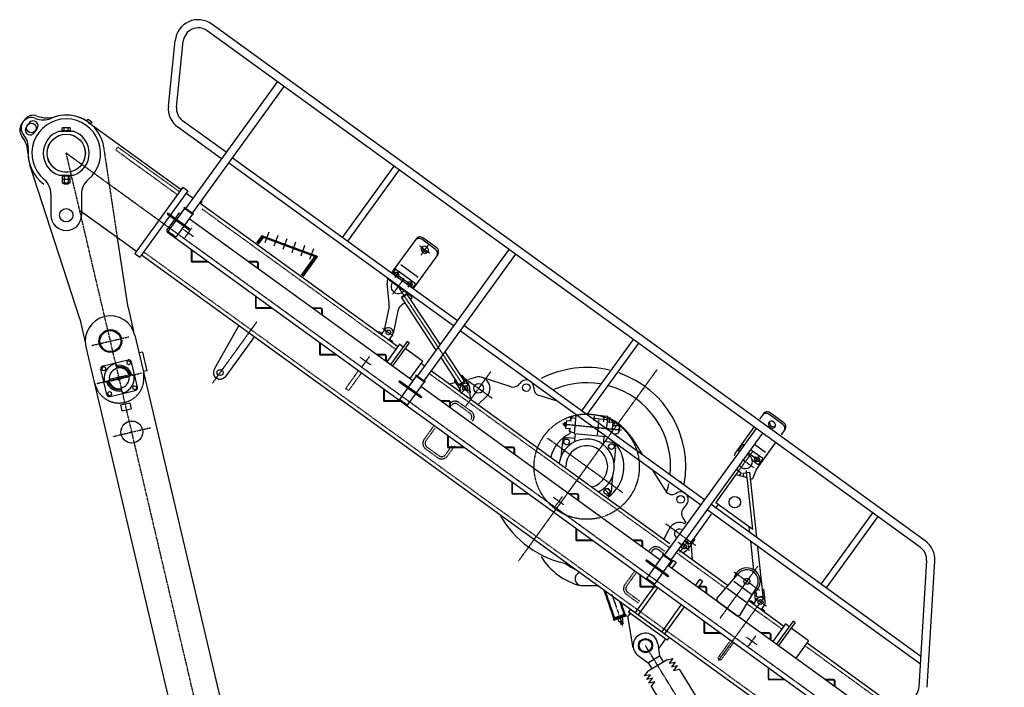
# Model space of a CAD drawing. Units: millimetres. Extents: x -41425 to 526711, y -296705 to 113348.
# Drawn here: x 25920 to 31084, y -9384 to -5884 of the extents above; entities that cross this region are included whole.
import ezdxf

# ---------------------------------------------------------------- set-up
doc = ezdxf.new("R2010")
doc.units = ezdxf.units.MM
for name, pattern in [('CENTER', [0.5, 0.3125, -0.0625, 0.0625, -0.0625]), ('DASHED', [4.5, 3, -1.5]), ('PHANTOM', [2.5, 1.25, -0.25, 0.25, -0.25, 0.25, -0.25])]:
    doc.linetypes.add(name, pattern=pattern)
doc.layers.add('C_CR0', color=40, linetype='Continuous')

# ---------------------------------------------------------------- blocks, each defined once
blk = doc.blocks.new('A$C03262176')
at = {"layer": 'C_CR0', "linetype": 'Continuous'}
for p, q in [((5018.7, 4587.6), (1276.4, 7297.7)), ((5043.7, 4622.2), (1301.4, 7332.3)), ((1073.9, 6902), (1109.5, 7246.5)), ((1116.3, 6897.6), (1152, 7242.1)), ((1645.2, 7030.6), (1164, 6366.1)), ((1679.8, 7005.6), (1198.6, 6341.1)), ((652.2, 6834.3), (645.1, 6824.6)), ((652.2, 6834.3), (672.4, 6819.6)), ((655.3, 6817.2), (1141.2, 6465.3)), ((672.4, 6819.6), (665.4, 6809.9)), ((1377, 6660.2), (1148.4, 6825.8)), ((500.7, 6770.2), (575.3, 6770.2)), ((516, 6774.2), (560, 6774.2)), ((516, 6770.2), (516, 6774.2)), ((516, 6770.2), (560, 6770.2)), ((558.8, 6789.2), (517.2, 6789.2)), ((517.2, 6774.2), (517.2, 6789.2)), ((527.6, 6774.2), (527.6, 6789.2)), ((548.4, 6774.2), (548.4, 6789.2)), ((558.8, 6789.2), (558.8, 6774.2)), ((560, 6770.2), (560, 6774.2)), ((1352, 6625.6), (1123.4, 6791.2)), ((2589.3, 5776.9), (1409.1, 6631.7)), ((608.9, 5786.4), (347.7, 6593.7)), ((2569.4, 5749.4), (1389.1, 6604.1)), ((2256.2, 6588.1), (1985.4, 6214.2)), ((2283.7, 6568.2), (2013, 6194.3)), ((500.7, 6540.2), (575.3, 6540.2)), ((516, 6536.2), (516, 6540.2)), ((516, 6540.2), (560, 6540.2)), ((516, 6536.2), (560, 6536.2)), ((517.2, 6536.2), (517.2, 6498.2)), ((558.8, 6517.2), (517.2, 6517.2)), ((527.6, 6536.2), (527.6, 6498.2)), ((548.4, 6536.2), (548.4, 6498.2)), ((558.8, 6498.2), (558.8, 6536.2)), ((560, 6536.2), (560, 6540.2)), ((558.8, 6498.2), (517.2, 6498.2)), ((526, 6494.2), (526, 6498.2)), ((526, 6494.2), (550, 6494.2)), ((550, 6494.2), (550, 6498.2)), ((1150, 6477.4), (897.8, 6129.2)), ((1175.9, 6458.7), (923.7, 6110.4)), ((1150, 6477.4), (1175.9, 6458.7)), ((458, 6440.8), (458, 6330.2)), ((618, 6440.8), (618, 6330.2)), ((1167.1, 6446.5), (1203.3, 6420.3)), ((1246.3, 6404), (1249.9, 6401.4)), ((613, 6353.9), (906.6, 6141.3)), ((1158.9, 6365.9), (1116.6, 6307.6)), ((1157, 6371.2), (1155.1, 6368.6)), ((1203.7, 6333.4), (1155.1, 6368.6)), ((1205.6, 6336), (1157, 6371.2)), ((1200, 6336.1), (1158.9, 6365.9)), ((1241.1, 6392.9), (2275.7, 5643.7)), ((1249.9, 6401.4), (1242.9, 6391.7)), ((1105.3, 6308.3), (1066, 6254.1)), ((1154.3, 6272.9), (1068.9, 6334.7)), ((1113.1, 6302.7), (1070.9, 6244.4)), ((1157.8, 6277.8), (1072.4, 6339.6)), ((1127.6, 6339.1), (1108.9, 6313.2)), ((1141.6, 6341.4), (1127.6, 6339.1)), ((1200, 6336.1), (1157.8, 6277.8)), ((2356.1, 5461.8), (1182.4, 6311.8)), ((1205.6, 6336), (1203.7, 6333.4)), ((1068.3, 6240.1), (1066, 6254.1)), ((1154.3, 6272.9), (1112, 6214.6)), ((1182.3, 6252.6), (1154.3, 6272.9)), ((1185.8, 6257.5), (1157.8, 6277.8)), ((1185.8, 6257.5), (1182.3, 6252.6)), ((862, 5845.9), (807.1, 6211)), ((5182.7, 3260.5), (1068.3, 6240.1)), ((1112, 6214.6), (1070.9, 6244.4)), ((1076.1, 6240.6), (1074.2, 6238)), ((1105, 6215.8), (1074.2, 6238)), ((1106.8, 6218.4), (1105, 6215.8)), ((1560.3, 6218.9), (1535.8, 6184.9)), ((1565.2, 6217), (1539.8, 6182)), ((1570.1, 6213.5), (1544.7, 6178.5)), ((1562.4, 6224.5), (1560.3, 6218.9)), ((1560.3, 6218.9), (1852.4, 6110.6)), ((1562.4, 6224.5), (1854.5, 6116.3)), ((1565.2, 6217), (1570.1, 6213.5)), ((1600.6, 6241.2), (1580, 6185.6)), ((1647.5, 6223.8), (1626.9, 6168.3)), ((1694.4, 6206.4), (1673.8, 6150.9)), ((2373.3, 6206), (2242.8, 6025.8)), ((2475.6, 6151.1), (2402.7, 6203.9)), ((2481.2, 6158.8), (2408.3, 6211.6)), ((1193.9, 6149.1), (1193.9, 6090.3)), ((1197.1, 6146.8), (1197.1, 6090.3)), ((1741.3, 6189.1), (1720.7, 6133.5)), ((1788.1, 6171.7), (1767.6, 6116.1)), ((1835, 6154.3), (1814.4, 6098.8)), ((2860.1, 6150.8), (2378.9, 5486.3)), ((897.8, 6129.2), (923.7, 6110.4)), ((932.5, 6122.6), (5112.5, 3095.4)), ((1841.7, 6114.6), (1769.8, 6015.4)), ((1846.5, 6111.1), (1774.7, 6011.9)), ((1852.4, 6110.6), (1778.7, 6008.9)), ((1841.7, 6114.6), (1846.5, 6111.1)), ((1854.5, 6116.3), (1852.4, 6110.6)), ((2486.7, 6123.9), (2357.5, 5945.4)), ((2894.7, 6125.7), (2413.5, 5461.2)), ((1279.6, 6087.1), (1200.3, 6087.1)), ((1284, 6083.9), (1200.3, 6083.9)), ((1537.5, 6087), (1492.7, 6087.1)), ((1537.5, 6083.8), (1497.2, 6083.9)), ((1540.7, 6080.6), (1540.7, 6052.3)), ((1543.9, 6080.6), (1543.9, 6050)), ((2264.7, 6047.4), (2249.4, 6026.4)), ((2370, 5971.2), (2264.7, 6047.4)), ((2384.6, 6003.2), (2292.2, 6070.1)), ((2355, 5957.3), (2255.7, 6029.2)), ((2282.3, 6033.4), (2260.6, 6003.5)), ((2232.1, 5867.7), (2221.3, 5974.4)), ((2351.1, 5983.6), (2329.4, 5953.6)), ((2370, 5971.2), (2353.9, 5949.1)), ((1530, 5905.7), (1530, 5846.9)), ((1533.2, 5903.4), (1533.2, 5846.9)), ((2324.1, 5918.6), (2295.8, 5899.9)), ((2479.1, 5622.1), (2295.8, 5899.9)), ((2299.2, 5898.3), (2297.4, 5901)), ((2325.9, 5915.9), (2297.5, 5897.2)), ((2324.2, 5914.8), (2322.5, 5917.5)), ((2499.1, 5653.6), (2324.1, 5918.6)), ((2351.8, 5894.9), (2343.4, 5889.4)), ((2351.8, 5894.9), (2348.5, 5899.9)), ((862, 5845.9), (891.1, 5722.2)), ((1615.7, 5843.7), (1536.4, 5843.7)), ((1620.1, 5840.5), (1536.4, 5840.5)), ((1873.6, 5843.6), (1828.9, 5843.6)), ((1873.6, 5840.4), (1833.3, 5840.4)), ((1876.8, 5837.2), (1876.8, 5808.9)), ((1880, 5837.2), (1880, 5806.6)), ((2231.3, 5852.2), (2203.5, 5720.5)), ((2315, 5870.7), (2298.8, 5859.9)), ((608.9, 5786.4), (638, 5662.7)), ((2277.4, 5828.6), (2252.4, 5710.2)), ((1443.6, 5752.5), (1314.4, 5522.5)), ((3885.2, 4838.4), (2623.9, 5751.8)), ((898.3, 5700.4), (1358.1, 3745.7)), ((1524.6, 5693.8), (1373.3, 5484.8)), ((2177.6, 5720.9), (2174.7, 5716.9)), ((2177.6, 5720.9), (2193, 5709.8)), ((2207.7, 5730), (2190.1, 5705.7)), ((2248.2, 5700.7), (2230.6, 5676.4)), ((3865.3, 4810.9), (2604, 5724.3)), ((641.3, 5639.9), (1101.1, 3685.3)), ((1866.1, 5662.3), (1866.1, 5603.5)), ((1869.3, 5660), (1869.3, 5603.5)), ((2285.4, 5653.2), (2218.8, 5561.3)), ((2233.5, 5680.5), (2248.9, 5669.3)), ((2326.7, 5667.7), (2239, 5546.6)), ((2248.9, 5669.3), (2246, 5665.3)), ((2336.4, 5660.6), (2248.8, 5539.6)), ((2305.6, 5638.5), (2285.4, 5653.2)), ((2406.8, 5565.2), (2315.3, 5631.5)), ((2336.4, 5660.6), (2326.7, 5667.7)), ((3511.6, 5679), (3240.8, 5305.1)), ((3539.1, 5659.1), (3268.3, 5285.2)), ((938.5, 5612.3), (920, 5607.9)), ((938.5, 5612.3), (961.4, 5514.9)), ((1951.8, 5600.3), (1872.5, 5600.3)), ((1956.2, 5597.1), (1872.5, 5597.1)), ((2209.7, 5600.2), (2165, 5600.2)), ((2209.7, 5597), (2169.4, 5597)), ((2212.9, 5593.8), (2212.9, 5565.5)), ((2216.1, 5593.8), (2216.1, 5563.2)), ((2599.7, 5439.5), (2504.4, 5583.9)), ((2628.1, 5458.3), (2524.9, 5614.5)), ((732.3, 5536.1), (724.3, 5528.6)), ((724.3, 5528.6), (726.8, 5518)), ((731, 5540.3), (862.4, 5571.2)), ((732.3, 5536.1), (742.8, 5533)), ((742.8, 5533), (745.3, 5522.3)), ((804.7, 5537.2), (802.5, 5543.8)), ((863.1, 5566.9), (855.1, 5559.4)), ((855.1, 5559.4), (857.6, 5548.7)), ((868.1, 5545.6), (857.6, 5548.7)), ((863.1, 5566.9), (873.6, 5563.8)), ((876.1, 5553.1), (868.1, 5545.6)), ((873.6, 5563.8), (876.1, 5553.1)), ((911.3, 5428.7), (880.4, 5560.1)), ((2406.8, 5565.2), (2340.3, 5473.3)), ((2399.6, 5554), (2417.9, 5540.8)), ((750.7, 5390.9), (719.8, 5522.3)), ((737.3, 5514.8), (726.8, 5518)), ((745.3, 5522.3), (737.3, 5514.8)), ((858.2, 5490.6), (770.6, 5470)), ((860.5, 5480.9), (772.9, 5460.3)), ((807.7, 5478.7), (808.8, 5482.6)), ((808.8, 5482.6), (818.4, 5484.9)), ((818.4, 5484.9), (821.2, 5481.9)), ((860.5, 5480.9), (858.2, 5490.6)), ((875.6, 5493.3), (882.6, 5494.3)), ((961.4, 5514.9), (942.9, 5510.6)), ((2373.7, 5486.1), (2331.5, 5427.8)), ((2371.9, 5491.4), (2370, 5488.8)), ((2418.6, 5453.6), (2370, 5488.8)), ((2420.5, 5456.2), (2371.9, 5491.4)), ((2414.9, 5456.3), (2373.7, 5486.1)), ((2454.1, 5514.5), (3704.5, 4609)), ((2608.8, 5487.5), (2615.5, 5491.9)), ((2651.3, 5437.6), (2615.5, 5491.9)), ((2649.1, 5470.9), (2686, 5480.4)), ((2871.2, 5431.2), (2719, 5479.4)), ((748.6, 5456.7), (755.5, 5457.7)), ((772.9, 5460.3), (770.6, 5470)), ((810, 5469), (812.7, 5466.1)), ((812.7, 5466.1), (822.3, 5468.3)), ((823.5, 5472.2), (822.3, 5468.3)), ((893.8, 5436.1), (885.8, 5428.6)), ((885.8, 5428.6), (888.4, 5417.9)), ((893.8, 5436.1), (904.3, 5433)), ((904.3, 5433), (906.8, 5422.3)), ((2369.1, 5393.1), (2283.8, 5454.9)), ((2328, 5422.9), (2285.8, 5364.6)), ((2372.7, 5398), (2287.3, 5459.8)), ((2414.9, 5456.3), (2372.7, 5398)), ((3652, 4523.3), (2397.3, 5432)), ((2420.5, 5456.2), (2418.6, 5453.6)), ((2549.4, 5445.5), (2590.9, 5456.1)), ((2573.8, 5464.3), (2580.4, 5468.7)), ((2609.6, 5410.1), (2573.8, 5464.3)), ((2598, 5442.2), (2626.3, 5460.9)), ((2599.7, 5439.5), (2628.1, 5458.3)), ((2600.3, 5408.7), (2606.4, 5430.6)), ((2658.6, 5366.4), (2655.4, 5425.2)), ((763.1, 5405.4), (755.1, 5397.9)), ((755.1, 5397.9), (757.6, 5387.2)), ((768.1, 5384), (757.6, 5387.2)), ((763.1, 5405.4), (773.6, 5402.2)), ((776.1, 5391.5), (768.1, 5384)), ((768.8, 5379.7), (900.2, 5410.6)), ((773.6, 5402.2), (776.1, 5391.5)), ((828.6, 5407.1), (826.4, 5413.8)), ((898.9, 5414.8), (888.4, 5417.9)), ((906.8, 5422.3), (898.9, 5414.8)), ((2202.3, 5418.9), (2202.3, 5360.1)), ((2205.5, 5416.6), (2205.5, 5360.1)), ((2369.1, 5393.1), (2326.9, 5334.8)), ((2397.2, 5372.8), (2369.1, 5393.1)), ((2400.7, 5377.7), (2372.7, 5398)), ((2400.7, 5377.7), (2397.2, 5372.8)), ((2699.3, 5337), (2742.7, 5379.2)), ((3106.9, 5356.4), (3018.7, 5384.4)), ((822.8, 5335.4), (871.5, 5346.9)), ((822.8, 5335.4), (830.2, 5304.3)), ((871.5, 5346.9), (878.8, 5315.7)), ((2287.9, 5356.9), (2208.6, 5356.9)), ((2292.3, 5353.7), (2208.6, 5353.7)), ((2326.9, 5334.8), (2285.8, 5364.6)), ((2290.9, 5360.8), (2289.1, 5358.2)), ((2319.8, 5336), (2289.1, 5358.2)), ((2321.7, 5338.5), (2319.8, 5336)), ((2545.8, 5356.8), (2501.1, 5356.8)), ((2545.8, 5353.6), (2505.5, 5353.6)), ((2549, 5350.4), (2549, 5322.1)), ((2552.2, 5350.4), (2552.2, 5319.8)), ((830.2, 5304.3), (878.8, 5315.7)), ((3187.9, 5269.3), (3211.8, 5266.8)), ((3203.3, 5184.2), (3213.2, 5280.7)), ((3275.9, 5287.3), (3377.7, 5276.8)), ((3307.4, 5277.1), (3304.9, 5252.7)), ((3358.1, 5271.9), (3355.5, 5247.4)), ((3377.7, 5276.8), (3371.6, 5217.4)), ((3388.2, 5271.2), (3385.1, 5241.6)), ((4194.4, 5288.6), (4174.4, 5261)), ((4296.6, 5233.7), (4223.7, 5286.4)), ((4302.2, 5241.4), (4229.3, 5294.1)), ((3147.7, 5239.8), (3146.8, 5230.8)), ((3146.8, 5230.8), (3158.7, 5229.6)), ((3147.7, 5239.8), (3159.6, 5238.5)), ((3152.1, 5243.8), (3150.3, 5225.9)), ((3150.3, 5225.9), (3158.2, 5225.1)), ((3152.1, 5243.8), (3160.1, 5243)), ((3161.2, 5253.9), (3157.1, 5214.1)), ((3161.2, 5253.9), (3188.1, 5251.2)), ((3182.4, 5264.8), (3181.1, 5251.9)), ((3182.4, 5264.8), (3192.4, 5263.8)), ((3374.7, 5257), (3301.7, 5264.5)), ((3374.7, 5247.9), (3404.6, 5244.8)), ((3404.6, 5244.8), (3399.1, 5191.8)), ((3404.3, 5241.8), (3414.2, 5240.8)), ((3412.6, 5224.9), (3414.2, 5240.8)), ((3413.1, 5229.9), (3429, 5228.2)), ((3438.6, 5223.6), (3429, 5228.2)), ((3438.6, 5223.6), (3434.8, 5187)), ((4143.6, 5218.5), (4049.5, 5088.6)), ((2538.4, 5175.5), (2538.4, 5116.7)), ((2541.6, 5173.2), (2541.6, 5116.7)), ((3157.1, 5214.1), (3183.9, 5211.4)), ((3177, 5212.1), (3175.6, 5199.2)), ((3175.6, 5199.2), (3185.6, 5198.1)), ((3180.1, 5193.7), (3204, 5191.2)), ((3366.4, 5167.3), (3203.3, 5184.2)), ((3204.7, 5139.6), (3209.1, 5182.6)), ((3356, 5125.3), (3360.3, 5167)), ((3408.5, 5186.1), (3424.5, 5184.5)), ((3434.8, 5187), (3424.5, 5184.5)), ((3438.7, 5195.5), (3435.7, 5195.9)), ((3440.6, 5214.4), (3437.6, 5214.8)), ((3440.6, 5214.4), (3438.7, 5195.5)), ((4156, 5212.3), (3674.8, 4547.8)), ((4190.6, 5187.3), (3709.4, 4522.8)), ((4307.7, 5206.4), (4287.8, 5178.9)), ((2624, 5113.4), (2544.8, 5113.5)), ((2882, 5113.4), (2837.2, 5113.4)), ((3140.3, 5143.9), (3131.8, 5062)), ((3206.7, 5159.2), (3164.5, 5163.6)), ((3400.1, 5139.2), (3357.9, 5143.5)), ((3503.8, 5162.4), (3558.9, 5076.2)), ((4085.7, 5130), (4062.2, 5097.6)), ((4092.7, 5124.9), (4085.7, 5130)), ((4205.1, 5086), (4149.5, 5126.3)), ((4257, 5136.4), (4160.2, 5002.7)), ((2628.4, 5110.2), (2544.8, 5110.3)), ((2882, 5110.2), (2841.6, 5110.2)), ((2885.2, 5107), (2885.2, 5078.7)), ((2888.4, 5107), (2888.4, 5076.4)), ((3419.5, 5112.6), (3411.2, 5033.1)), ((4068, 5093.3), (4062.2, 5097.6)), ((4117.6, 5082.1), (4176.2, 5039.7)), ((4191, 5053.7), (4131.7, 5096.6)), ((4172.1, 5066.1), (4150.4, 5036.1)), ((4167.5, 5021.3), (4137.1, 5043.3)), ((4191, 5053.7), (4167.5, 5021.3)), ((3403.8, 4961.3), (3395.3, 4879.4)), ((3613.9, 4990), (3681.6, 4884.2)), ((4050, 4969.9), (3944.5, 4824.1)), ((4050, 4969.9), (4108.9, 4955.5)), ((4053.8, 4998), (4078.5, 4980.2)), ((4078.5, 4980.2), (4067.9, 4965.6)), ((4089.3, 4978.5), (4123.1, 4982.2)), ((4091.4, 4959.8), (4089.3, 4978.5)), ((4160, 4642.3), (4123.1, 4982.2)), ((4154.3, 4992), (4136.8, 4948.4)), ((2874.5, 4932.1), (2874.5, 4873.3)), ((2877.7, 4929.7), (2877.7, 4873.3)), ((4138.4, 4683.7), (4108.9, 4955.5)), ((4126.9, 4947.4), (4136.8, 4948.4)), ((2960.1, 4870), (2880.9, 4870)), ((2964.6, 4866.8), (2880.9, 4866.8)), ((3218.1, 4870), (3173.3, 4870)), ((3218.1, 4866.8), (3177.7, 4866.8)), ((3221.3, 4863.6), (3221.3, 4835.3)), ((3224.5, 4863.6), (3224.5, 4832.9)), ((3383.6, 4895.7), (3366.4, 4897.5)), ((3383.6, 4895.7), (3390.7, 4879.9)), ((3793.2, 4816.4), (3772.9, 4788.4)), ((5021, 4015.9), (3919.8, 4813.4)), ((3944.5, 4824.1), (4138.4, 4683.7)), ((3958.2, 4814.2), (3947.2, 4799)), ((3921.5, 4763.5), (3808.7, 4607.6)), ((5018.6, 3975.6), (3899.9, 4785.8)), ((4767, 4769.9), (4496.2, 4396)), ((3771.5, 4743.4), (3788, 4717.5)), ((4794.5, 4749.9), (4523.7, 4376)), ((3210.6, 4688.6), (3210.6, 4629.8)), ((3213.8, 4686.3), (3213.8, 4629.8)), ((3673.3, 4631.6), (3699.9, 4686.1)), ((4123.2, 4666.6), (4119.8, 4697.1)), ((3296.3, 4626.6), (3217, 4626.6)), ((3300.7, 4623.4), (3217, 4623.4)), ((3554.2, 4626.6), (3509.4, 4626.6)), ((3554.2, 4623.4), (3513.9, 4623.4)), ((3557.4, 4620.2), (3557.4, 4591.8)), ((3560.6, 4620.2), (3560.6, 4589.5)), ((3786.2, 4623.9), (3808.7, 4607.6)), ((3835.7, 4631.3), (3797.5, 4578.7)), ((3823.1, 4523.1), (3818, 4598.5)), ((3829.2, 4636), (3835.7, 4631.3)), ((4144.5, 4469.9), (4128.1, 4621.3)), ((3669.6, 4547.6), (3627.4, 4489.3)), ((3667.8, 4552.9), (3665.9, 4550.3)), ((3714.5, 4515.1), (3665.9, 4550.3)), ((3716.4, 4517.7), (3667.8, 4552.9)), ((3710.8, 4517.8), (3669.6, 4547.6)), ((3749.1, 4576.7), (4009.2, 4388.4)), ((3772.3, 4559.9), (3791.2, 4572.5)), ((4193.5, 4333.5), (4165.5, 4591.8)), ((3665, 4454.6), (3579.6, 4516.5)), ((3668.5, 4459.5), (3583.2, 4521.3)), ((3710.8, 4517.8), (3668.5, 4459.5)), ((4866.9, 3643.5), (3693.2, 4493.5)), ((3722.1, 4522.2), (3698.6, 4489.8)), ((3737.5, 4511), (3714, 4478.7)), ((3716.4, 4517.7), (3714.5, 4515.1)), ((3722.1, 4522.2), (3737.5, 4511)), ((5011.6, 3857.4), (5051.1, 4519.2)), ((5054.2, 3854.9), (5093.7, 4516.7)), ((3546.7, 4445.2), (3546.7, 4386.4)), ((3549.9, 4442.9), (3549.9, 4386.4)), ((3623.9, 4484.4), (3581.6, 4426.1)), ((3665, 4454.6), (3622.8, 4396.3)), ((3693, 4434.4), (3665, 4454.6)), ((3696.6, 4439.2), (3668.5, 4459.5)), ((3949.9, 4320.2), (4062.7, 4450)), ((3622.8, 4396.3), (3581.6, 4426.1)), ((3586.8, 4422.4), (3584.9, 4419.8)), ((3615.7, 4397.5), (3584.9, 4419.8)), ((3617.6, 4400.1), (3615.7, 4397.5)), ((3696.6, 4439.2), (3693, 4434.4)), ((3860.6, 4421.9), (3837.1, 4389.5)), ((3876, 4410.7), (3857.8, 4385.6)), ((3860.6, 4421.9), (3876, 4410.7)), ((4039.2, 4411.1), (4132.9, 4343.2)), ((3329.9, 4386.4), (3242.7, 4387.4)), ((3336.3, 4381.8), (3337.6, 4377.8)), ((3340.4, 4378.8), (3337.6, 4377.8)), ((3625.3, 4388.6), (3522.6, 4246.8)), ((3640.7, 4377.4), (3538, 4235.7)), ((3632.4, 4383.2), (3553.1, 4383.2)), ((3636.8, 4380), (3553.1, 4380)), ((3890.3, 4383.2), (3845.6, 4383.2)), ((3890.3, 4380), (3850, 4380)), ((3893.5, 4376.8), (3893.5, 4348.4)), ((3896.7, 4376.8), (3896.7, 4346.1)), ((4003.9, 4374.9), (4107, 4300.2)), ((4071.4, 4232.2), (4159.5, 4379.9)), ((4153.9, 4309.4), (4149.2, 4352)), ((4159.7, 4329.8), (4157, 4354.9)), ((4189.7, 4368.3), (4197.7, 4369.1)), ((4204.7, 4304.5), (4197.7, 4369.1)), ((3763.8, 4288.3), (3661.1, 4146.5)), ((3949.9, 4320.2), (3952.1, 4306.2)), ((3952.1, 4306.2), (4057.4, 4230)), ((4117.7, 4309.8), (4302.3, 4176)), ((4129.5, 4307.4), (4126.6, 4303.3)), ((4144.9, 4296.2), (4129.5, 4307.4)), ((4159.6, 4316.5), (4142, 4292.2)), ((4159.7, 4329.8), (4193.5, 4333.5)), ((4200.1, 4287.1), (4182.5, 4262.8)), ((3416.1, 4220.9), (3461.5, 4236.6)), ((3463.5, 4230.9), (3461.5, 4236.6)), ((3495.3, 4243.2), (3483.6, 4227)), ((3498.4, 4264.4), (3487.2, 4249)), ((3689.7, 4102.4), (3487.2, 4249)), ((3534.4, 4263), (3549.8, 4251.9)), ((3779.2, 4277.1), (3676.5, 4135.4)), ((4200.8, 4255.8), (4185.4, 4266.9)), ((4200.8, 4255.8), (4197.9, 4251.7)), ((3407.7, 4211.6), (3473.9, 4234.5)), ((3409.7, 4206), (3407.7, 4211.6)), ((3409.7, 4206), (3475.8, 4228.8)), ((3418.1, 4215.2), (3416.1, 4220.9)), ((3437.9, 4197.7), (3432.4, 4213.8)), ((3437.9, 4197.7), (3458.7, 4204.9)), ((3442.6, 4199.4), (3447.7, 4184.6)), ((3447.7, 4184.6), (3459.1, 4188.6)), ((3458.7, 4204.9), (3453.1, 4221)), ((3454, 4203.3), (3459.1, 4188.6)), ((3475.8, 4228.8), (3473.9, 4234.5)), ((3512.1, 4062.4), (3483.6, 4227)), ((3882.9, 4201.8), (3882.8, 4143)), ((3886.1, 4199.5), (3886, 4143)), ((4071.4, 4232.2), (4057.4, 4230)), ((4310.2, 4186.8), (4243.6, 4094.9)), ((4351.5, 4201.3), (4263.8, 4080.2)), ((4361.2, 4194.3), (4273.6, 4073.2)), ((4330.4, 4172.2), (4310.2, 4186.8)), ((4361.2, 4194.3), (4351.5, 4201.3)), ((3672.9, 4162.7), (3688.3, 4151.6)), ((3968.5, 4139.8), (3889.2, 4139.8)), ((3972.9, 4136.6), (3889.2, 4136.6)), ((4226.4, 4139.7), (4181.7, 4139.7)), ((4226.4, 4136.5), (4186.1, 4136.5)), ((4229.6, 4133.3), (4229.6, 4105)), ((4232.8, 4133.3), (4232.8, 4102.7)), ((4431.6, 4098.9), (4340.1, 4165.1)), ((3640.4, 4083.5), (3650.4, 4019.3)), ((3681.6, 4108.3), (3646.5, 4059.8)), ((3700.8, 4117.8), (3689.7, 4102.4)), ((4431.6, 4098.9), (4365.1, 4006.9)), ((4423.8, 4088.1), (4927.6, 3723.2)), ((3538.1, 4020.8), (3590.8, 3982.7)), ((3590.8, 3982.7), (3650.4, 4019.3)), ((3590.8, 3982.7), (3607.5, 3955.4)), ((3689, 3999.5), (3590.9, 3939.4)), ((3650.4, 4019.3), (3667.2, 3992)), ((3689, 3999.5), (3720.2, 4005.9)), ((3720.2, 4005.9), (3700.4, 3980.9)), ((3700.4, 3980.9), (3731.7, 3987.3)), ((3731.7, 3987.3), (3711.8, 3962.3)), ((3571.1, 3914.4), (3590.9, 3939.4)), ((3711.8, 3962.3), (3743.1, 3968.7)), ((3743.1, 3968.7), (3723.2, 3943.7)), ((3723.2, 3943.7), (3753.2, 3949.8)), ((3753.2, 3949.8), (3978.6, 3582.3)), ((4219, 3958.4), (4219, 3899.6)), ((4222.2, 3956.1), (4222.2, 3899.6)), ((3602.3, 3920.8), (3571.1, 3914.4)), ((3582.5, 3895.8), (3602.3, 3920.8)), ((3613.8, 3902.2), (3582.5, 3895.8)), ((3593.9, 3877.2), (3613.8, 3902.2)), ((3625.2, 3883.6), (3593.9, 3877.2)), ((3606.1, 3859.6), (3625.2, 3883.6)), ((4304.6, 3896.4), (4225.4, 3896.4)), ((4309, 3893.2), (4225.4, 3893.2)), ((4562.6, 3896.3), (4517.8, 3896.3)), ((4562.6, 3893.1), (4522.2, 3893.1)), ((4565.8, 3889.9), (4565.7, 3861.6)), ((4569, 3889.9), (4568.9, 3859.3)), ((3606.1, 3859.6), (3831.5, 3492.1))]:
    blk.add_line(p, q, dxfattribs=at)
at = {"layer": 'C_CR0', "linetype": 'DASHED'}
for p, q in [((806.3, 6216), (735.8, 6685)), ((808.5, 6687.8), (797.3, 6672.4)), ((797.3, 6672.4), (1121.3, 6437.8)), ((808.5, 6687.8), (1132.4, 6453.1)), ((1249.8, 6363.2), (2267.1, 5626.5)), ((943.7, 6137.9), (3533.8, 4262.2)), ((2070.9, 5514.8), (2003.5, 5421.7)), ((2086.3, 5503.7), (2018.9, 5410.5)), ((2445.5, 5497.3), (3701.8, 4587.5)), ((2003.5, 5421.7), (2018.9, 5410.5)), ((2591.9, 5338.2), (2655, 5292.5)), ((2598.9, 5347.9), (2662.1, 5302.2)), ((2463.8, 5222.7), (2414.9, 5155.2)), ((2472.5, 5214.3), (2424.6, 5148.2)), ((2430, 5114.7), (2493.2, 5068.9)), ((2561.1, 5121.8), (2526.7, 5074.3)), ((2575.6, 5121.4), (2536.4, 5067.2)), ((2486.1, 5059.2), (2422.9, 5104.9)), ((3601.5, 4577.4), (3593.3, 4566)), ((3611.3, 4570.3), (3603, 4559)), ((3644.8, 4575.7), (3672, 4556)), ((3651.8, 4585.4), (3678.1, 4566.4)), ((3738.6, 4560.9), (3996.6, 4374)), ((3520, 4464.8), (3467.8, 4392.7)), ((3529.7, 4457.8), (3477.5, 4385.7)), ((3475.8, 4342.4), (3539, 4296.7)), ((3482.9, 4352.2), (3546.1, 4306.4)), ((4107.9, 4293.4), (4290.8, 4160.9)), ((3549.2, 4251.1), (3672.3, 4161.9)), ((3687.7, 4150.8), (5123.7, 3110.8)), ((4022.9, 4101.3), (3955.4, 4008.1)), ((4038.2, 4090.1), (3970.8, 3997)), ((4038.2, 4090.1), (4022.9, 4101.3)), ((4413.7, 4071.9), (4917.6, 3707)), ((3970.8, 3997), (3955.4, 4008.1))]:
    blk.add_line(p, q, dxfattribs=at)
at = {"layer": 'C_CR0', "linetype": 'CENTER'}
for p, q in [((1751.8, 1496.1), (538, 6655.2)), ((5458.2, 3092), (538, 6655.2)), ((1151.2, 6257.2), (1205.6, 6217.8)), ((1196.4, 6263.6), (1158.4, 6211.1)), ((2447.2, 6128.9), (2390.5, 6170)), ((2439.3, 6177.8), (2398.3, 6121.1)), ((2221.1, 5998.1), (2342.5, 5910.2)), ((2308.2, 5996.8), (2249.6, 5915.8)), ((2647.7, 5397.8), (2278.9, 5956.3)), ((1537.6, 5771.5), (1304.3, 5449.3)), ((2197.5, 5737.4), (2253.6, 5696.8)), ((672.4, 5647.2), (867.1, 5693)), ((2135.9, 5544.1), (2081.5, 5583.5)), ((2127.8, 5589), (2089.8, 5536.6)), ((696, 5447.3), (933.2, 5503.1)), ((2615.3, 5484.2), (2772.2, 5370.6)), ((2763.7, 5509), (2633.3, 5328.9)), ((3635.1, 5518.8), (2910.1, 4517.6)), ((2600.1, 5445.9), (2660.8, 5401.9)), ((2652.4, 5454.2), (2608.4, 5393.5)), ((784.6, 5170.3), (979.3, 5216.1)), ((3138.4, 5236.2), (3451, 5203.8)), ((3330.9, 5256.9), (3322.6, 5176.5)), ((3458, 4874), (3062.2, 5160.5)), ((4138.3, 5091.8), (4050, 4969.9)), ((4083.8, 5050.4), (4142.7, 5007.8)), ((4108.9, 4955.5), (4104.9, 4992.3)), ((3140.2, 4855.9), (3102.2, 4803.4)), ((3387.8, 4863.9), (3362, 4895.7)), ((3148.3, 4811), (3093.9, 4850.4)), ((3839.4, 4597.7), (3682.5, 4711.4)), ((3807.7, 4571.3), (3746.9, 4615.3)), ((3799.3, 4623.7), (3755.3, 4563)), ((3966.8, 4215.7), (4165.7, 4490.4)), ((4173.4, 4363.3), (4042.2, 4458.3)), ((3361.3, 4364), (3415.5, 4207.4)), ((3399.6, 4342.2), (3456.8, 4176.7)), ((3443.7, 4303.2), (3470.3, 4226.4)), ((4202.4, 4332.9), (3957.5, 3994.9)), ((4210.2, 4279.8), (4154.2, 4320.4)), ((4160.7, 4077.8), (4106.3, 4117.2)), ((4152.6, 4122.7), (4114.6, 4070.2)), ((4577.7, 2440.5), (3576.2, 4073.5))]:
    blk.add_line(p, q, dxfattribs=at)
at = {"layer": 'C_CR0', "linetype": 'PHANTOM'}
for p, q in [((3355.9, 4369), (3408.9, 4215.8)), ((3415.5, 4218), (3368.6, 4353.6)), ((3438.7, 4307), (3463.7, 4234.7)), ((3470.3, 4237), (3448.9, 4298.9))]:
    blk.add_line(p, q, dxfattribs=at)
at = {"layer": 'C_CR0', "linetype": 'Continuous'}
for points in [[(2402.6, 6161.2), (2400, 6155), (2400.2, 6147.8), (2403.2, 6141), (2408.7, 6135.4), (2415.6, 6132), (2423.1, 6131.3), (2429.9, 6133.3), (2435, 6137.7), (2437.7, 6144), (2437.5, 6151.1), (2434.4, 6158), (2429, 6163.5), (2422, 6166.9), (2414.5, 6167.7), (2407.7, 6165.7), (2402.6, 6161.2)], [(2406, 6164.6), (2405.3, 6158.9), (2406.5, 6153), (2409.7, 6147.5), (2414.4, 6143), (2420, 6140.1), (2426.1, 6138.9), (2432, 6139.6), (2437.2, 6142)], [(2272.4, 6005.8), (2276.8, 6005.4), (2284.9, 6016.6), (2279.3, 6029.3), (2265.5, 6030.7), (2257.4, 6019.5), (2258.7, 6016.6)], [(2341.3, 5956), (2345.7, 5955.5), (2353.8, 5966.7), (2348.1, 5979.4), (2334.3, 5980.8), (2326.2, 5969.6), (2327.5, 5966.7)], [(4223.6, 5243.7), (4220.9, 5237.4), (4221.2, 5230.3), (4224.3, 5223.4), (4229.7, 5217.9), (4236.7, 5214.5), (4244.2, 5213.8), (4251, 5215.8), (4256.1, 5220.3), (4258.7, 5226.6), (4258.4, 5233.7), (4255.4, 5240.5), (4249.9, 5246.1), (4242.9, 5249.5), (4235.5, 5250.2), (4228.7, 5248.2), (4223.6, 5243.7)], [(4227, 5247.1), (4226.3, 5241.4), (4227.5, 5235.5), (4230.6, 5230.1), (4235.3, 5225.6), (4241, 5222.7), (4247.1, 5221.4), (4253, 5222.1), (4258.2, 5224.6)], [(4169.1, 5061.9), (4174.8, 5049.3), (4166.7, 5038.1), (4152.9, 5039.5), (4147.2, 5052.1), (4155.3, 5063.3), (4169.1, 5061.9)]]:
    blk.add_lwpolyline(points, dxfattribs=at)
for centre, radius in [((355.3, 6787.5), 25.2), ((538, 6655.2), 100.3), ((538, 6655.2), 100), ((538, 6655.2), 100), ((538, 6330.2), 35), ((769.8, 5670.1), 60), ((769.8, 5670.1), 55), ((2227.9, 5715.4), 12.5), ((1344.9, 5505.4), 16), ((2630.4, 5423.9), 12.5), ((2700.9, 5422.2), 25.2), ((2950.8, 5426.4), 20), ((882, 5193.2), 57.5), ((3162.2, 5141.7), 15), ((3397.8, 5117.3), 15), ((3373.4, 4881.7), 15), ((3760.8, 4839.9), 20), ((4044.4, 4825.8), 30), ((3777.3, 4593.3), 12.8), ((4108, 4410.6), 15.5), ((4179.8, 4301.8), 12.8), ((3467, 4235.9), 3.5), ((3412.2, 4216.9), 3.5), ((3576.2, 4073.5), 37.5)]:
    blk.add_circle(centre, radius, dxfattribs=at)
at = {"layer": 'C_CR0', "linetype": 'CENTER'}
blk.add_circle((3267.8, 5011.7), 276, dxfattribs=at)
at = {"layer": 'C_CR0', "linetype": 'DASHED'}
blk.add_circle((3576.2, 4073.5), 32.5, dxfattribs=at)
at = {"layer": 'C_CR0', "linetype": 'Continuous'}
for centre, radius, start, end in [((1230.2, 7234), 121.3, 54.0883, 174.0883), ((1230.2, 7234), 78.6, 54.0883, 174.0883), ((1194.6, 6889.5), 121.3, 174.0883, 234.0883), ((1194.6, 6889.5), 78.6, 174.0883, 234.0883), ((355.3, 6787.5), 54.5, 66.7552, 221.4214), ((538, 6655.2), 280, 140.2389, 147.239), ((364.7, 6799.5), 54.5, 69.1093, 140.2389), ((364.7, 6799.5), 25.5, 320.239, 140.2389), ((538, 6655.2), 180, 310.0052, 229.9948), ((416.3, 6929.5), 100, 246.7552, 293.9251), ((437.6, 6990.5), 150, 249.1093, 286.674), ((538, 6655.2), 200, 54.0883, 113.925), ((538, 6655.2), 200, 8.552, 106.674), ((348.4, 6777.3), 54.5, 147.239, 218.3686), ((348.4, 6777.3), 25.5, 147.2389, 327.239), ((538, 6655.2), 251, 140.239, 147.2389), ((538, 6655.2), 200, 140.239, 147.2389), ((538, 6655.2), 120.9, 107.9735, 252.0265), ((538, 6655.2), 120.9, 287.9735, 72.0265), ((188, 6650.3), 150, 0.8039, 38.3686), ((239.5, 6685.3), 100, 354.2516, 41.4214), ((538, 6655.2), 200, 174.2516, 234.0883), ((538, 6655.2), 200, 180.8039, 197.9259), ((358, 6440.8), 100, 0, 49.9948), ((718, 6440.8), 100, 130.0052, 180), ((538, 6330.2), 80, 180, 0), ((1070.6, 6337.2), 3, 54.0883, 234.0883), ((2388, 6183.7), 25, 54.0883, 144.0883), ((2393.6, 6191.4), 25, 54.0883, 144.0883), ((2460.9, 6130.9), 25, 324.0883, 54.0883), ((2466.5, 6138.6), 25, 324.0883, 54.0883), ((1200.3, 6090.3), 6.4, 179.9883, 269.9883), ((1200.3, 6090.3), 3.2, 179.9883, 269.9883), ((1537.5, 6080.6), 6.4, 359.9883, 89.9883), ((1537.5, 6080.6), 3.2, 359.9883, 89.9883), ((2271, 5979.5), 50, 156.965, 185.8076), ((2278.9, 5956.3), 37.5, 144.0883, 325.9958), ((2373.5, 5916.4), 30, 186.8942, 213.4379), ((1536.4, 5846.9), 6.4, 179.9883, 269.9883), ((1536.4, 5846.9), 3.2, 179.9883, 269.9883), ((1873.6, 5837.2), 6.4, 359.9883, 89.9883), ((1873.6, 5837.2), 3.2, 359.9883, 89.9883), ((2182.4, 5862.6), 50, 348.0509, 5.8076), ((2326.3, 5818.2), 50, 123.4379, 168.0509), ((769.8, 5670.1), 132, 13.2389, 193.2389), ((2227.9, 5715.4), 25, 324.0883, 144.0883), ((1872.5, 5603.5), 6.4, 179.9883, 269.9883), ((1872.5, 5603.5), 3.2, 179.9883, 269.9883), ((2209.7, 5593.8), 6.4, 359.9883, 89.9883), ((2209.7, 5593.8), 3.2, 359.9883, 89.9883), ((734.4, 5525.7), 15, 103.2389, 193.2389), ((815.6, 5475.5), 79, 109.0693, 187.4085), ((793, 5540.7), 10, 18.2389, 109.0693), ((795.2, 5534), 10, 289.1631, 18.2389), ((815.6, 5475.5), 68, 15.8445, 100.6333), ((815.6, 5475.5), 55, 14.3261, 102.1517), ((815.6, 5475.5), 60, 16.5289, 99.949), ((865.8, 5556.6), 15, 13.2389, 103.2389), ((3267.8, 5011.7), 520, 76.7065, 117.2496), ((815.6, 5475.5), 52, 109.1631, 187.3147), ((815.6, 5475.5), 52, 289.1631, 7.3148), ((815.6, 5475.5), 79, 289.0694, 7.4085), ((877.1, 5483.4), 10, 98.2389, 187.3147), ((884, 5484.4), 10, 7.4085, 98.2389), ((1344.9, 5505.4), 35, 150.6699, 324.0883), ((2700.9, 5422.2), 60, 314.2067, 104.3249), ((3267.8, 5011.7), 520, 349.7574, 70.8515), ((747.1, 5466.6), 10, 187.4085, 278.2389), ((815.6, 5475.5), 68, 195.8446, 280.7394), ((754.1, 5467.6), 10, 278.239, 7.3148), ((815.6, 5475.5), 60, 196.5289, 279.949), ((815.6, 5475.5), 55, 194.3262, 282.1518), ((835.9, 5416.9), 10, 109.1631, 198.2389), ((896.7, 5425.2), 15, 283.239, 13.2389), ((2285.5, 5457.4), 3, 54.0883, 234.0883), ((2630.4, 5423.9), 25, 3.106, 164.4367), ((2883.3, 5469.3), 40, 252.4062, 327.5897), ((2950.8, 5426.4), 40, 357.2227, 147.5894), ((3030.8, 5422.5), 40, 177.2225, 252.4062), ((3267.8, 5011.7), 440, 80.6488, 113.8972), ((3267.8, 5011.7), 440, 354.1617, 74.6016), ((765.3, 5394.3), 15, 193.239, 283.239), ((838.1, 5410.2), 10, 198.239, 289.0694), ((2208.6, 5360.1), 6.4, 179.9883, 269.9883), ((2208.6, 5360.1), 3.2, 179.9883, 269.9883), ((2545.8, 5350.4), 6.4, 359.9883, 89.9883), ((2545.8, 5350.4), 3.2, 359.9883, 89.9883), ((3187.5, 5265.3), 4, 84.0882, 174.0881), ((3267.8, 5011.7), 280, 32.5781, 66.9855), ((4209, 5266.2), 25, 54.0883, 144.0883), ((4214.6, 5273.9), 25, 54.0883, 144.0883), ((4281.9, 5213.4), 25, 324.0883, 54.0883), ((4287.5, 5221.1), 25, 324.0883, 54.0883), ((3267.8, 5011.7), 195, 116.4604, 165.1254), ((3180.5, 5197.6), 4, 174.0881, 264.088), ((2544.8, 5116.7), 6.4, 179.9883, 269.9883), ((2544.8, 5116.7), 3.2, 179.9883, 269.9883), ((2882, 5107), 6.4, 359.9883, 89.9883), ((3267.8, 5011.7), 145, 295.2229, 172.2769), ((3162.2, 5141.7), 22, 84.0883, 174.0883), ((3267.8, 5011.7), 110, 286.235, 180.4875), ((3267.8, 5011.7), 195, 305.0748, 38.837), ((3397.8, 5117.3), 22, 354.0883, 84.0883), ((2882, 5107), 3.2, 359.9883, 89.9883), ((4090, 5059.2), 50, 144.0883, 168.4413), ((4099.9, 5038.8), 37.5, 218.6473, 76.6289), ((4200.7, 4973.4), 50, 144.0883, 158.171), ((3267.8, 5011.7), 440, 342.0996, 348.2805), ((3763.9, 4928.6), 3, 80.8381, 170.4965), ((3778.7, 4932.3), 3, 260.8389, 351.1711), ((2880.9, 4873.2), 6.4, 179.9883, 269.9883), ((2880.9, 4873.2), 3.2, 179.9883, 269.9883), ((3218.1, 4863.6), 6.4, 359.9883, 89.9883), ((3218.1, 4863.6), 3.2, 359.9883, 89.9883), ((3373.4, 4881.7), 22, 264.0883, 354.0883), ((3715.3, 4905.7), 40, 212.5781, 304.6455), ((3760.8, 4839.9), 40, 324.0884, 124.6455), ((3267.8, 5011.7), 520, 208.7565, 259.4201), ((3805.2, 4764.9), 40, 144.0882, 212.578), ((3753.8, 4659.7), 60, 57.4668, 153.9699), ((3753.8, 4659.7), 25.2, 64.2613, 229.9217), ((3217, 4629.8), 6.4, 179.9883, 269.9883), ((3217, 4629.8), 3.2, 179.9883, 269.9883), ((3554.2, 4620.2), 6.4, 359.9883, 89.9883), ((3554.2, 4620.2), 3.2, 359.9883, 89.9883), ((3777.3, 4593.3), 25, 303.7399, 77.4196), ((4972.5, 4523.9), 121.3, 356.5884, 54.0883), ((4972.5, 4523.9), 78.6, 356.5884, 54.0883), ((3316.1, 4714.4), 336, 211.1809, 255.9267), ((3316.1, 4714.4), 264, 233.5255, 246.838), ((3581.4, 4518.9), 3, 54.0883, 234.0883), ((3243.1, 4423.4), 36, 112.035, 269.3658), ((4108, 4410.6), 70, 298.1681, 170.0088), ((4108, 4410.6), 60, 329.1706, 139.0061), ((3553.1, 4386.4), 6.4, 179.9883, 269.9883), ((3553.1, 4386.4), 3.2, 179.9883, 269.9883), ((3890.3, 4376.8), 6.4, 359.9883, 89.9883), ((3890.3, 4376.8), 3.2, 359.9883, 89.9883), ((4179.8, 4301.8), 25, 324.0883, 144.0883), ((3576.2, 4073.5), 65, 8.8961, 234.1501), ((3889.2, 4143), 6.4, 179.9883, 269.9883), ((3889.2, 4143), 3.2, 179.9883, 269.9883), ((4226.4, 4133.3), 6.4, 359.9883, 89.9883), ((4226.4, 4133.3), 3.2, 359.9883, 89.9883), ((4225.4, 3899.6), 6.4, 179.9883, 269.9883), ((4225.4, 3899.6), 3.2, 179.9883, 269.9883), ((4562.6, 3889.9), 6.4, 359.9883, 89.9883), ((4562.6, 3889.9), 3.2, 359.9883, 89.9883), ((4933.1, 3862.1), 78.6, 324.0884, 356.5884)]:
    blk.add_arc(centre, radius, start, end, dxfattribs=at)
at = {"layer": 'C_CR0', "linetype": 'DASHED'}
for centre, radius, start, end in [((815.6, 5475.5), 130, 193.2389, 13.2389), ((2577.8, 5318.8), 36, 54.0883, 144.0883), ((2577.8, 5318.8), 24, 54.0883, 144.0883), ((2641, 5273), 24, 324.0883, 54.0883), ((2641, 5273), 36, 324.0883, 54.0883), ((2444.1, 5134.1), 36, 144.0883, 234.0883), ((2444.1, 5134.1), 24, 144.0883, 234.0883), ((2507.2, 5088.4), 36, 234.0883, 324.0883), ((2507.2, 5088.4), 24, 234.0883, 324.0883), ((3630.7, 4556.3), 36, 54.0883, 144.0883), ((3630.7, 4556.3), 24, 54.0883, 144.0883), ((3497, 4371.6), 36, 144.0883, 234.0883), ((3497, 4371.6), 24, 144.0883, 234.0883)]:
    blk.add_arc(centre, radius, start, end, dxfattribs=at)

msp = doc.modelspace()

# ---------------------------------------------------------------- block references
msp.add_blockref('A$C03262176', (25626.1, -13238.9))

doc.saveas('drawing.dxf')
